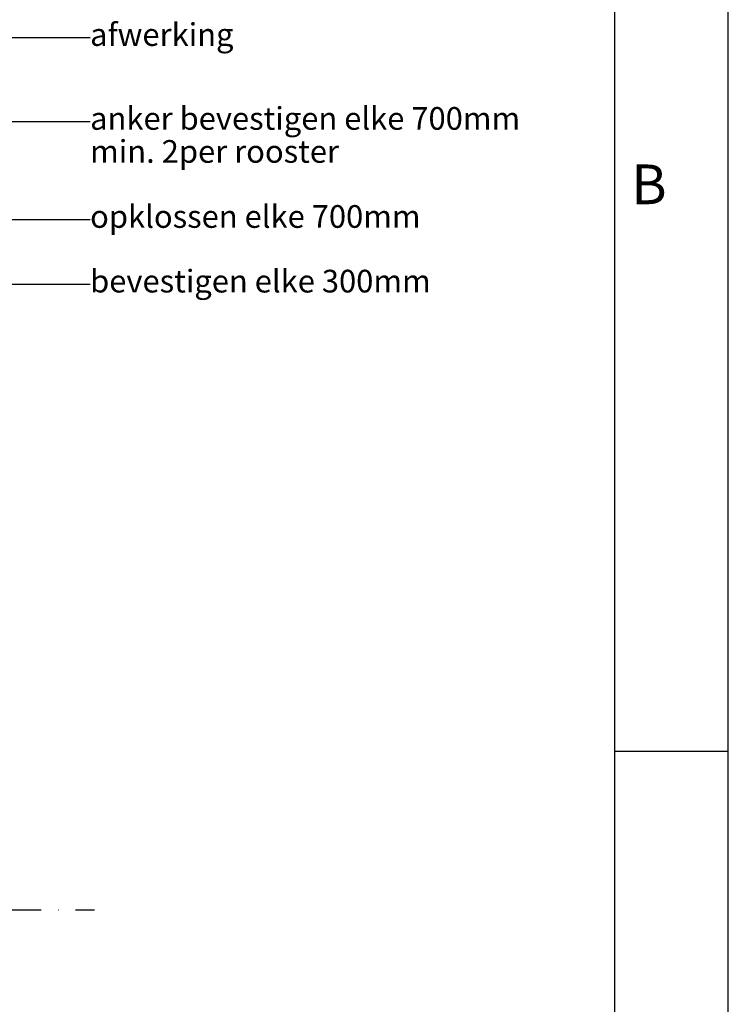
# Model space of a CAD drawing. Units: millimetres. Extents: x 3119 to 4169, y -11990 to -10505.
# Drawn here: x 3856 to 4169, y -11602 to -11167 of the extents above; entities that cross this region are included whole.
import ezdxf

# ---------------------------------------------------------------- set-up
doc = ezdxf.new("R2010")
doc.units = ezdxf.units.MM
doc.header["$LTSCALE"] = 1.2
doc.linetypes.add('CONTINOUS', pattern=[0])
doc.linetypes.add('DASHDOT', pattern=[25, 12.5, -6.25, 0, -6.25])
for name, color, linetype in [('A--Mlea002', 7, 'Continuous'), ('K_VISION_2491_01_FRONT_VIEW_BL9', 7, 'Continuous'), ('kader', 7, 'Continuous'), ('XDIL$1A', 7, 'Continuous')]:
    doc.layers.add(name, color=color, linetype=linetype)
doc.styles.add('DUCO', font='DINOT-Light.ttf')
doc.styles.add('MAATLIJN', font='ARIAL.TTF')
doc.styles.add('TEKST', font='ARIAL.TTF')
doc.dimstyles.new('BWSTLEA25_5', dxfattribs={"dimtxt": 13, "dimasz": 5, "dimexe": 0, "dimexo": 0, "dimgap": 0, "dimtad": 0, "dimdec": 0, "dimzin": 0, "dimdsep": 46, "dimtxsty": 'MAATLIJN', "dimblk1": 'DOT', "dimblk2": 'DOT', "dimsah": 1, "dimcen": 0, "dimse1": 1, "dimse2": 1, "dimclrd": 1, "dimclre": 1, "dimclrt": 2, "dimadec": 0, "dimazin": 0, "dimtfac": 0.75, "dimtdec": 4, "dimtix": 1, "dimtmove": 2, "dimatfit": 3, "dimldrblk": 'DOT', "dimfxl": 0, "dimtvp": 1.5, "dimtolj": 1, "dimtzin": 0, "dimarcsym": 0})

# ---------------------------------------------------------------- blocks, each defined once
blk = doc.blocks.new('_DOT')
at = {"color": 0, "linetype": 'ByBlock'}
blk.add_line((-0.5, 0), (-1, 0), dxfattribs=at)
at = {"color": 0, "linetype": 'ByBlock', "const_width": 0.5}
blk.add_lwpolyline([(-0.25, 0, 1), (0.25, 0, 1)], format="xyb", close=True, dxfattribs=at)
blk = doc.blocks.new('A4_r')
at = {"layer": 'kader'}
blk.add_line((200, 100), (210, 100), dxfattribs=at)
for points in [[(0, 0), (210, 0), (210, 297), (0, 297)], [(10, 10), (200, 10), (200, 287), (10, 287)]]:
    blk.add_lwpolyline(points, close=True, dxfattribs=at)
at = {"layer": 'kader', "insert": (203, 150), "char_height": 3.5, "width": 9.1272, "attachment_point": 5}
blk.add_mtext('{\\fTimes New Roman|b0|i0|c0|p18;B}', dxfattribs=at)
at = {"layer": 'kader', "color": 3, "style": 'TEKST'}
for tag, p, height in [('DATUM', (173.68, 41.75), 2.5), ('TITEL', (12.134, 36.517), 4), ('SCHAAL', (176.046, 35.75), 2.5), ('I.O.V.', (124, 29.75), 2.5), ('NAAM', (181.818, 29.75), 2.5), ('A4', (178.01, 23.74), 2.5), ('NR', (157.225, 13), 3.5)]:
    blk.add_attdef(tag, p, '', height=height, dxfattribs=at)

msp = doc.modelspace()

# ---------------------------------------------------------------- linework, layer by layer
at = {"layer": 'XDIL$1A', "color": 1, "linetype": 'DASHDOT'}
msp.add_lwpolyline([(3429.46, -11560), (3889.46, -11560)], dxfattribs=at)

# ---------------------------------------------------------------- block references
at = {"layer": 'K_VISION_2491_01_FRONT_VIEW_BL9', "color": 2, "linetype": 'CONTINOUS', "xscale": 5, "yscale": 5, "zscale": 5}
msp.add_blockref('A4_r', (3118.75, -11990), dxfattribs=at)

# ---------------------------------------------------------------- texts
at = {"layer": 'A--Mlea002', "color": 2, "char_height": 10, "attachment_point": 4, "style": 'DUCO'}
for s, insert in [('afwerking', (3887.46, -11175.24)), ('anker bevestigen elke 700mm', (3887.46, -11212.23)), ('min. 2per rooster', (3887.46, -11226.78)), ('opklossen elke 700mm', (3887.46, -11255.47)), ('bevestigen elke 300mm', (3887.46, -11283.98))]:
    msp.add_mtext(s, dxfattribs=dict(at, insert=insert))

# ---------------------------------------------------------------- leaders
at = {"layer": 'A--Mlea002', "color": 2, "annotation_type": 0, "has_hookline": 1, "hookline_direction": 0}
for points, text_width in [([(3846.87, -11175.24), (3868.52, -11175.24), (3887.46, -11175.24)], 66.67), ([(3661.83, -11191.77), (3771.5, -11255.47), (3887.46, -11255.47)], 173.33), ([(3724.29, -11190.97), (3771.5, -11212.23), (3887.46, -11212.23)], 229.52), ([(3628.16, -11225.03), (3771.5, -11283.98), (3887.46, -11283.98)], 179.52)]:
    msp.add_leader(points, dimstyle='BWSTLEA25_5', dxfattribs=dict(at, text_width=text_width))

doc.saveas('drawing.dxf')
